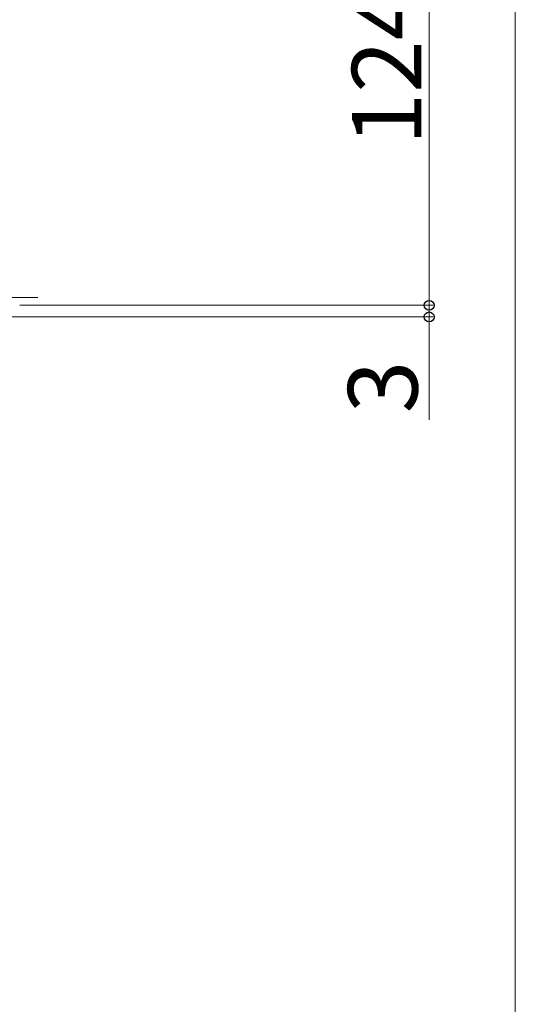
# Model space of a CAD drawing. Extents: x 0 to 2100, y 0 to 3134.
# Drawn here: x 1972 to 2100, y 1373 to 1628 of the extents above; entities that cross this region are included whole.
import ezdxf

# ---------------------------------------------------------------- set-up
doc = ezdxf.new("R2010")
doc.units = 0
doc.linetypes.add('YDIVIDE_1', pattern=[15, 10, -1, 1, -1, 1, -1])
doc.layers.add('YKK_D', color=6, linetype='CONTINUOUS', lineweight=13)
doc.layers.add('YKK_ZWAK', color=7, linetype='CONTINUOUS', lineweight=30)
doc.styles.add('text-b', font='txt')

msp = doc.modelspace()

# ---------------------------------------------------------------- linework, layer by layer
at = {"layer": 'YKK_D'}
for p, q in [((2077.7, 1677.87), (2077.7, 1553.87)), ((2077.7, 1553.87), (2077.7, 1558.97)), ((1971.7, 1553.87), (2078.7, 1553.87)), ((1971.7, 1553.87), (2078.7, 1553.87)), ((2077.7, 1553.87), (2077.7, 1550.87)), ((1941.7, 1550.87), (2078.7, 1550.87)), ((2077.7, 1550.87), (2077.7, 1524.24))]:
    msp.add_line(p, q, dxfattribs=at)
at = {"layer": 'YKK_D', "linetype": 'YDIVIDE_1'}
msp.add_line((1976.43, 1555.87), (211.19, 1555.87), dxfattribs=at)
at = {"layer": 'YKK_D', "linetype": 'ByBlock', "lineweight": -2}
for centre in [(2077.7, 1553.87), (2077.7, 1553.87), (2077.7, 1550.87)]:
    msp.add_circle(centre, 1.27, dxfattribs=at)
at = {"layer": 'YKK_ZWAK', "lineweight": 20}
msp.add_line((2100, 0), (2100, 3060), dxfattribs=at)

# ---------------------------------------------------------------- texts
at = {"layer": 'YKK_D', "style": 'text-b'}
for s, p in [('124', (2075.7, 1595.26)), ('3', (2074.7, 1525.91))]:
    msp.add_text(s, height=18, rotation=90, dxfattribs=at).set_placement(p)

doc.saveas('drawing.dxf')
